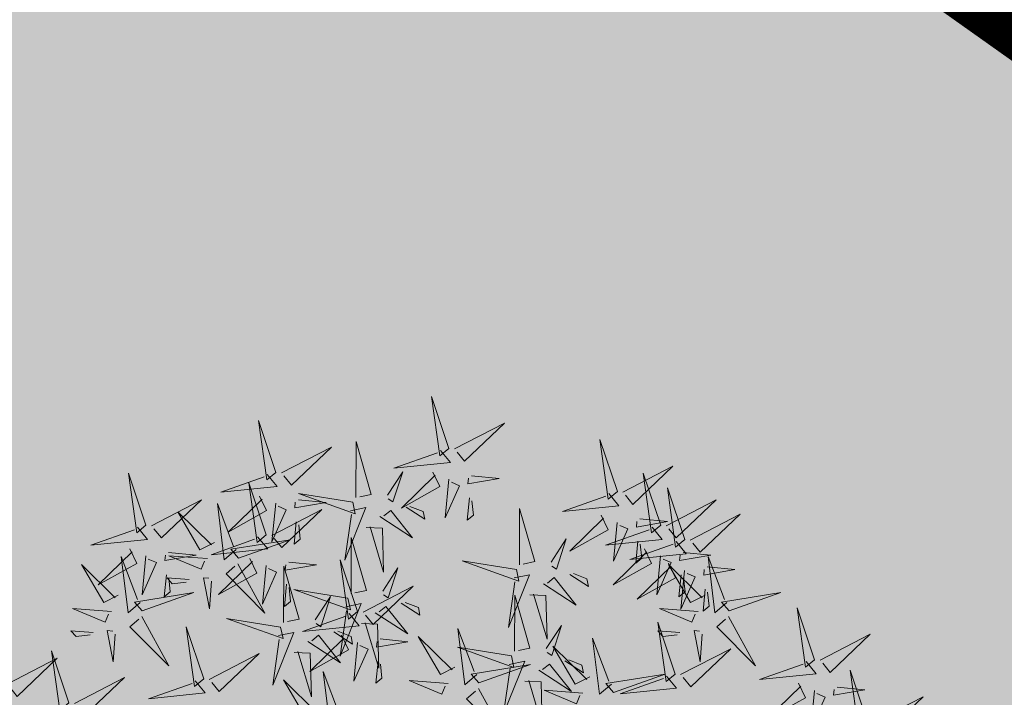
# Model space of a CAD drawing. Units: metres. Extents: x 545718 to 546019, y 6582497 to 6582703.
# Drawn here: x 545787 to 545790, y 6582618 to 6582620 of the extents above; entities that cross this region are included whole.
import ezdxf

# ---------------------------------------------------------------- set-up
doc = ezdxf.new("R2010")
doc.units = ezdxf.units.M
doc.linetypes.add('DASHED', pattern=[0.75, 0.5, -0.25])
for name, color, linetype in [('+PUUD', 86, 'Continuous'), ('HALJASTUS', 7, 'Continuous'), ('Planeeritav haljastus', 7, 'Continuous')]:
    doc.layers.add(name, color=color, linetype=linetype)
doc.layers.add('Ehituskeeluala', color=185, linetype='DASHED', lineweight=20)

# ---------------------------------------------------------------- blocks, each defined once
blk = doc.blocks.new('dsfsdf')
at = {"layer": '+PUUD', "lineweight": 13}
for points in [[(545104.9069, 6584747.1163), (545104.8576, 6584747.2639), (545104.8811, 6584747.095), (545104.9069, 6584747.1163)], [(545104.4155, 6584747.0481), (545104.3661, 6584747.1957), (545104.3896, 6584747.0268), (545104.4155, 6584747.0481)], [(545104.9227, 6584747.1148), (545105.0646, 6584747.1883), (545104.9511, 6584747.0803), (545104.9298, 6584747.1061)], [(545104.6425, 6584746.9765), (545104.6432, 6584747.1364), (545104.6863, 6584746.9857), (545104.6535, 6584746.9788)], [(545105.3848, 6584746.9936), (545105.3354, 6584747.1412), (545105.359, 6584746.9723), (545105.3848, 6584746.9936)], [(545104.4312, 6584747.0466), (545104.5731, 6584747.1201), (545104.4596, 6584747.0121), (545104.4383, 6584747.038)], [(545104.8826, 6584747.1107), (545104.9111, 6584747.0762), (545104.7508, 6584747.06), (545104.874, 6584747.1036)], [(545104.7323, 6584746.984), (545104.7755, 6584747.0501), (545104.7479, 6584746.9645), (545104.7346, 6584746.9731)], [(545104.8609, 6584747.0493), (545104.8807, 6584747.0077), (545104.7718, 6584746.9469), (545104.868, 6584747.0407)], [(545105.4005, 6584746.992), (545105.5424, 6584747.0656), (545105.429, 6584746.9575), (545105.4076, 6584746.9834)], [(545104.3911, 6584747.0425), (545104.4196, 6584747.008), (545104.2593, 6584746.9918), (545104.3825, 6584747.0354)], [(545104.9065, 6584747.029), (545104.896, 6584746.919), (545104.9365, 6584747.0103), (545104.9137, 6584747.0204)], [(545104.9709, 6584747.0387), (545105.0496, 6584747.0311), (545104.9608, 6584747.0158), (545104.9623, 6584747.0316)], [(545105.5077, 6584746.8981), (545105.4583, 6584747.0457), (545105.4818, 6584746.8768), (545105.5077, 6584746.8981)], [(545104.3881, 6584746.8708), (545104.3388, 6584747.0184), (545104.3623, 6584746.8495), (545104.3881, 6584746.8708)], [(545105.5759, 6584746.8572), (545105.5266, 6584747.0048), (545105.5501, 6584746.8359), (545105.5759, 6584746.8572)], [(545104.0626, 6584746.8966), (545104.2045, 6584746.9701), (545104.091, 6584746.8621), (545104.0697, 6584746.888)], [(545104.3694, 6584746.9811), (545104.3892, 6584746.9396), (545104.2803, 6584746.8787), (545104.3765, 6584746.9725)], [(545104.4794, 6584746.9705), (545104.5581, 6584746.9629), (545104.4693, 6584746.9477), (545104.4708, 6584746.9634)], [(545104.6339, 6584746.9633), (545104.4802, 6584746.988), (545104.6408, 6584746.9305), (545104.6339, 6584746.9633)], [(545104.9649, 6584746.9758), (545104.9589, 6584746.9129), (545104.9761, 6584746.9271), (545104.972, 6584746.9671)], [(545105.3605, 6584746.988), (545105.3889, 6584746.9535), (545105.2287, 6584746.9373), (545105.3518, 6584746.9809)], [(545105.5234, 6584746.8966), (545105.6653, 6584746.9701), (545105.5518, 6584746.8621), (545105.5305, 6584746.888)], [(545104.2413, 6584746.8494), (545104.2001, 6584746.8287), (545104.137, 6584746.9364), (545104.2328, 6584746.8421)], [(545104.3031, 6584746.8289), (545104.2692, 6584746.7998), (545104.2497, 6584746.9596), (545104.2958, 6584746.8374)], [(545104.4039, 6584746.8693), (545104.5458, 6584746.9429), (545104.4323, 6584746.8348), (545104.411, 6584746.8607)], [(545104.4151, 6584746.9609), (545104.4045, 6584746.8508), (545104.445, 6584746.9421), (545104.4222, 6584746.9522)], [(545104.6276, 6584746.9392), (545104.6713, 6584746.9484), (545104.6114, 6584746.7989), (545104.6298, 6584746.9282)], [(545104.711, 6584746.9225), (545104.8036, 6584746.8621), (545104.7415, 6584746.9403), (545104.7219, 6584746.9248)], [(545104.7853, 6584746.9495), (545104.8382, 6584746.915), (545104.8336, 6584746.9369), (545104.7962, 6584746.9518)], [(545105.1067, 6584746.7856), (545105.1074, 6584746.9455), (545105.1505, 6584746.7948), (545105.1177, 6584746.7879)], [(545105.3387, 6584746.9266), (545105.3586, 6584746.885), (545105.2496, 6584746.8241), (545105.3458, 6584746.918)], [(545105.4488, 6584746.9159), (545105.5274, 6584746.9083), (545105.4387, 6584746.8931), (545105.4402, 6584746.9088)], [(545105.5917, 6584746.8557), (545105.7336, 6584746.9292), (545105.6201, 6584746.8212), (545105.5988, 6584746.8471)], [(545104.4734, 6584746.9076), (545104.4674, 6584746.8447), (545104.4847, 6584746.8589), (545104.4805, 6584746.899)], [(545104.6718, 6584746.8914), (545104.7179, 6584746.8897), (545104.7213, 6584746.765), (545104.6828, 6584746.8937)], [(545105.4833, 6584746.8925), (545105.5118, 6584746.858), (545105.3515, 6584746.8418), (545105.4747, 6584746.8854)], [(545105.3844, 6584746.9063), (545105.3739, 6584746.7962), (545105.4143, 6584746.8875), (545105.3915, 6584746.8977)], [(545104.3638, 6584746.8653), (545104.3923, 6584746.8308), (545104.232, 6584746.8145), (545104.3552, 6584746.8582)], [(545104.3092, 6584746.8047), (545104.4558, 6584746.8571), (545104.2874, 6584746.8301), (545104.3092, 6584746.8047)], [(545104.6289, 6584746.7038), (545104.6295, 6584746.8637), (545104.6726, 6584746.713), (545104.6398, 6584746.7061)], [(545105.1965, 6584746.7931), (545105.2397, 6584746.8592), (545105.2121, 6584746.7736), (545105.1988, 6584746.7822)], [(545105.4428, 6584746.8531), (545105.4368, 6584746.7902), (545105.454, 6584746.8044), (545105.4499, 6584746.8444)], [(545104.0008, 6584746.8312), (545104.0206, 6584746.7896), (545103.9116, 6584746.7287), (545104.0079, 6584746.8225)], [(545105.4616, 6584746.8312), (545105.4814, 6584746.7896), (545105.3725, 6584746.7287), (545105.4687, 6584746.8225)], [(545105.5516, 6584746.8516), (545105.58, 6584746.8171), (545105.4198, 6584746.8009), (545105.543, 6584746.8445)], [(545104.0301, 6584746.6789), (545103.9962, 6584746.6498), (545103.9767, 6584746.8096), (545104.0228, 6584746.6874)], [(545104.0464, 6584746.8109), (545104.0359, 6584746.7008), (545104.0764, 6584746.7921), (545104.0535, 6584746.8022)], [(545104.1108, 6584746.8205), (545104.1894, 6584746.8129), (545104.1007, 6584746.7977), (545104.1022, 6584746.8134)], [(545104.2219, 6584746.8033), (545104.1117, 6584746.8116), (545104.2038, 6584746.773), (545104.2135, 6584746.796)], [(545104.3421, 6584746.8039), (545104.3619, 6584746.7623), (545104.2529, 6584746.7014), (545104.3492, 6584746.7953)], [(545104.6475, 6584746.6527), (545104.5982, 6584746.8003), (545104.6217, 6584746.6314), (545104.6475, 6584746.6527)], [(545105.0981, 6584746.7724), (545104.9444, 6584746.7971), (545105.105, 6584746.7396), (545105.0981, 6584746.7724)], [(545105.5073, 6584746.8109), (545105.4967, 6584746.7008), (545105.5372, 6584746.7921), (545105.5144, 6584746.8022)], [(545105.5717, 6584746.8205), (545105.6503, 6584746.8129), (545105.5615, 6584746.7977), (545105.563, 6584746.8134)], [(545105.6957, 6584746.6789), (545105.6618, 6584746.6498), (545105.6423, 6584746.8096), (545105.6884, 6584746.6874)], [(545104.308, 6584746.7889), (545104.3844, 6584746.6486), (545104.2741, 6584746.7598), (545104.2995, 6584746.7817)], [(545104.3877, 6584746.7836), (545104.3772, 6584746.6735), (545104.4177, 6584746.7648), (545104.3949, 6584746.775)], [(545104.4377, 6584746.622), (545104.4384, 6584746.7818), (545104.4815, 6584746.6312), (545104.4487, 6584746.6243)], [(545104.4521, 6584746.7932), (545104.5308, 6584746.7856), (545104.442, 6584746.7704), (545104.4435, 6584746.7861)], [(545104.7187, 6584746.7113), (545104.7619, 6584746.7774), (545104.7342, 6584746.6917), (545104.721, 6584746.7004)], [(545105.5299, 6584746.7902), (545105.5497, 6584746.7486), (545105.4407, 6584746.6878), (545105.537, 6584746.7816)], [(545105.6339, 6584746.6994), (545105.5927, 6584746.6787), (545105.5296, 6584746.7864), (545105.6254, 6584746.6921)], [(545105.5755, 6584746.77), (545105.565, 6584746.6599), (545105.6055, 6584746.7512), (545105.5826, 6584746.7613)], [(545105.6399, 6584746.7796), (545105.7185, 6584746.772), (545105.6298, 6584746.7568), (545105.6313, 6584746.7725)], [(545104.1048, 6584746.7576), (545104.0988, 6584746.6947), (545104.116, 6584746.7089), (545104.1119, 6584746.749)], [(545104.1699, 6584746.7439), (545104.1069, 6584746.7486), (545104.1214, 6584746.7317), (545104.1614, 6584746.7366)], [(545104.2329, 6584746.7391), (545104.2269, 6584746.6604), (545104.2099, 6584746.7488), (545104.2256, 6584746.7476)], [(545105.0917, 6584746.7483), (545105.1355, 6584746.7575), (545105.0756, 6584746.608), (545105.094, 6584746.7373)], [(545105.1752, 6584746.7316), (545105.2678, 6584746.6712), (545105.2057, 6584746.7494), (545105.1861, 6584746.7339)], [(545105.2495, 6584746.7586), (545105.3024, 6584746.7241), (545105.2978, 6584746.746), (545105.2604, 6584746.7609)], [(545105.5656, 6584746.7576), (545105.5596, 6584746.6947), (545105.5769, 6584746.7089), (545105.5728, 6584746.749)], [(545104.4461, 6584746.7303), (545104.4401, 6584746.6674), (545104.4573, 6584746.6816), (545104.4532, 6584746.7217)], [(545104.6202, 6584746.6906), (545104.4666, 6584746.7153), (545104.6271, 6584746.6578), (545104.6202, 6584746.6906)], [(545104.6633, 6584746.6511), (545104.8052, 6584746.7247), (545104.6917, 6584746.6166), (545104.6704, 6584746.6425)], [(545105.6339, 6584746.7167), (545105.6279, 6584746.6538), (545105.6451, 6584746.668), (545105.641, 6584746.7081)], [(545104.5275, 6584746.6295), (545104.5707, 6584746.6956), (545104.5431, 6584746.6099), (545104.5298, 6584746.6186)], [(545105.0931, 6584746.5402), (545105.0937, 6584746.7), (545105.1368, 6584746.5494), (545105.104, 6584746.5425)], [(545105.136, 6584746.7005), (545105.1821, 6584746.6988), (545105.1855, 6584746.5741), (545105.147, 6584746.7028)], [(545105.7018, 6584746.6547), (545105.8483, 6584746.7071), (545105.6799, 6584746.6801), (545105.7018, 6584746.6547)], [(545103.9489, 6584746.6533), (545103.8386, 6584746.6616), (545103.9307, 6584746.623), (545103.9404, 6584746.646)], [(545104.6139, 6584746.6664), (545104.6576, 6584746.6756), (545104.5977, 6584746.5262), (545104.6162, 6584746.6555)], [(545104.6974, 6584746.6498), (545104.79, 6584746.5894), (545104.7279, 6584746.6676), (545104.7083, 6584746.6521)], [(545104.7716, 6584746.6768), (545104.8246, 6584746.6423), (545104.82, 6584746.6641), (545104.7826, 6584746.6791)], [(545105.6145, 6584746.6533), (545105.5043, 6584746.6616), (545105.5964, 6584746.623), (545105.606, 6584746.646)], [(545105.9446, 6584746.5163), (545105.8952, 6584746.6639), (545105.9187, 6584746.495), (545105.9446, 6584746.5163)], [(545104.0349, 6584746.6389), (545104.1114, 6584746.4986), (545104.001, 6584746.6098), (545104.0265, 6584746.6317)], [(545104.4291, 6584746.6088), (545104.2754, 6584746.6335), (545104.436, 6584746.576), (545104.4291, 6584746.6088)], [(545104.6232, 6584746.6471), (545104.6517, 6584746.6126), (545104.4914, 6584746.5964), (545104.6146, 6584746.64)], [(545105.7006, 6584746.6389), (545105.777, 6584746.4986), (545105.6667, 6584746.6098), (545105.6921, 6584746.6317)], [(545104.2107, 6584746.4618), (545104.1613, 6584746.6094), (545104.1848, 6584746.4405), (545104.2107, 6584746.4618)], [(545104.6582, 6584746.6187), (545104.7042, 6584746.617), (545104.7076, 6584746.4922), (545104.6691, 6584746.621)], [(545104.9857, 6584746.4744), (545104.9518, 6584746.4452), (545104.9323, 6584746.6051), (545104.9785, 6584746.4828)], [(545105.1829, 6584746.5477), (545105.2261, 6584746.6138), (545105.1984, 6584746.5281), (545105.1852, 6584746.5367)], [(545105.5486, 6584746.4754), (545105.4993, 6584746.623), (545105.5228, 6584746.4541), (545105.5486, 6584746.4754)], [(545103.9598, 6584746.5891), (545103.9538, 6584746.5104), (545103.9368, 6584746.5988), (545103.9526, 6584746.5976)], [(545104.4228, 6584746.5846), (545104.4665, 6584746.5938), (545104.4066, 6584746.4443), (545104.4251, 6584746.5737)], [(545104.5062, 6584746.568), (545104.5989, 6584746.5076), (545104.5367, 6584746.5858), (545104.5172, 6584746.5703)], [(545104.6015, 6584746.5857), (545104.6213, 6584746.5441), (545104.5124, 6584746.4832), (545104.6086, 6584746.5771)], [(545104.5805, 6584746.595), (545104.6334, 6584746.5605), (545104.6288, 6584746.5823), (545104.5914, 6584746.5973)], [(545104.7115, 6584746.5751), (545104.7902, 6584746.5674), (545104.7014, 6584746.5522), (545104.7029, 6584746.568)], [(545104.9239, 6584746.4949), (545104.8828, 6584746.4742), (545104.8197, 6584746.5819), (545104.9155, 6584746.4876)], [(545105.368, 6584746.4471), (545105.3341, 6584746.418), (545105.3146, 6584746.5778), (545105.3607, 6584746.4556)], [(545105.5625, 6584746.5939), (545105.4995, 6584746.5986), (545105.514, 6584746.5817), (545105.554, 6584746.5866)], [(545105.6255, 6584746.5891), (545105.6195, 6584746.5104), (545105.6024, 6584746.5988), (545105.6182, 6584746.5976)], [(545105.9603, 6584746.5148), (545106.1022, 6584746.5883), (545105.9887, 6584746.4803), (545105.9674, 6584746.5062)], [(545104.6471, 6584746.5654), (545104.6366, 6584746.4553), (545104.6771, 6584746.5466), (545104.6543, 6584746.5568)], [(545105.0844, 6584746.527), (545104.9308, 6584746.5517), (545105.0913, 6584746.4942), (545105.0844, 6584746.527)], [(545105.3062, 6584746.4676), (545105.265, 6584746.4469), (545105.202, 6584746.5546), (545105.2977, 6584746.4603)], [(545105.5643, 6584746.4739), (545105.7063, 6584746.5474), (545105.5928, 6584746.4394), (545105.5715, 6584746.4653)], [(545104.2264, 6584746.4602), (545104.3683, 6584746.5338), (545104.2548, 6584746.4257), (545104.2335, 6584746.4516)], [(545104.4671, 6584746.5369), (545104.5131, 6584746.5352), (545104.5165, 6584746.4104), (545104.478, 6584746.5392)], [(545104.7055, 6584746.5122), (545104.6995, 6584746.4493), (545104.7167, 6584746.4635), (545104.7126, 6584746.5035)], [(545104.9918, 6584746.4502), (545105.1384, 6584746.5025), (545104.97, 6584746.4756), (545104.9918, 6584746.4502)], [(545105.0781, 6584746.5028), (545105.1218, 6584746.512), (545105.0619, 6584746.3625), (545105.0804, 6584746.4919)], [(545105.1615, 6584746.4861), (545105.2542, 6584746.4258), (545105.1921, 6584746.504), (545105.1725, 6584746.4884)], [(545105.2358, 6584746.5132), (545105.2887, 6584746.4787), (545105.2842, 6584746.5005), (545105.2467, 6584746.5155)], [(545105.9202, 6584746.5107), (545105.9487, 6584746.4762), (545105.7884, 6584746.46), (545105.9116, 6584746.5036)], [(545103.8441, 6584746.3921), (545103.986, 6584746.4656), (545103.8726, 6584746.3576), (545103.8512, 6584746.3834)], [(545104.6035, 6584746.3517), (545104.5696, 6584746.3225), (545104.5501, 6584746.4824), (545104.5962, 6584746.3601)], [(545105.3741, 6584746.4229), (545105.5207, 6584746.4753), (545105.3523, 6584746.4483), (545105.3741, 6584746.4229)], [(545105.5243, 6584746.4698), (545105.5527, 6584746.4353), (545105.3925, 6584746.4191), (545105.5157, 6584746.4627)], [(545106.0947, 6584746.339), (545106.0454, 6584746.4866), (545106.0689, 6584746.3177), (545106.0947, 6584746.339)], [(545104.1863, 6584746.4562), (545104.2148, 6584746.4217), (545104.0545, 6584746.4055), (545104.1777, 6584746.4491)], [(545104.5417, 6584746.3721), (545104.5005, 6584746.3515), (545104.4374, 6584746.4592), (545104.5332, 6584746.3648)], [(545104.9046, 6584746.4488), (545104.7943, 6584746.4571), (545104.8864, 6584746.4185), (545104.8961, 6584746.4415)], [(545104.9906, 6584746.4344), (545105.067, 6584746.294), (545104.9567, 6584746.4053), (545104.9821, 6584746.4271)], [(545105.1224, 6584746.4551), (545105.1684, 6584746.4534), (545105.1718, 6584746.3286), (545105.1333, 6584746.4574)], [(545105.8985, 6584746.4493), (545105.9183, 6584746.4078), (545105.8094, 6584746.3469), (545105.9056, 6584746.4407)], [(545106.0085, 6584746.4387), (545106.0872, 6584746.4311), (545105.9984, 6584746.4159), (545105.9999, 6584746.4316)], [(545105.2869, 6584746.4215), (545105.1766, 6584746.4298), (545105.2687, 6584746.3912), (545105.2784, 6584746.4142)], [(545105.9442, 6584746.4291), (545105.9336, 6584746.319), (545105.9741, 6584746.4103), (545105.9513, 6584746.4204)], [(545106.1105, 6584746.3375), (545106.2524, 6584746.4111), (545106.1389, 6584746.303), (545106.1176, 6584746.3289)]]:
    blk.add_lwpolyline(points, dxfattribs=at)
at = {"layer": '+PUUD', "color": 78, "lineweight": 13}
for points in [[(545104.0468, 6584746.8981), (545103.9975, 6584747.0457), (545104.021, 6584746.8768), (545104.0468, 6584746.8981)], [(545104.0225, 6584746.8925), (545104.0509, 6584746.858), (545103.8907, 6584746.8418), (545104.0139, 6584746.8854)], [(545103.9682, 6584746.6994), (545103.9271, 6584746.6787), (545103.864, 6584746.7864), (545103.9598, 6584746.6921)], [(545104.0361, 6584746.6547), (545104.1827, 6584746.7071), (545104.0143, 6584746.6801), (545104.0361, 6584746.6547)], [(545103.8968, 6584746.5939), (545103.8338, 6584746.5986), (545103.8484, 6584746.5817), (545103.8884, 6584746.5866)], [(545103.653, 6584746.4466), (545103.7949, 6584746.5202), (545103.6814, 6584746.4121), (545103.6601, 6584746.438)], [(545103.8284, 6584746.3936), (545103.779, 6584746.5412), (545103.8025, 6584746.3723), (545103.8284, 6584746.3936)]]:
    blk.add_lwpolyline(points, dxfattribs=at)

msp = doc.modelspace()

# ---------------------------------------------------------------- hatches: boundary and pattern name
at = {"layer": 'HALJASTUS', "true_color": 0xd7ebd2}
h = msp.add_hatch(color=254, dxfattribs=at)
h.paths.add_polyline_path([(545834.2132, 6582631.8763), (545797.9179, 6582658.4163), (545772.4579, 6582624.4492), (545809.5486, 6582598.1244)])
h.paths.add_polyline_path([(545812.3794, 6582616.208), (545802.3931, 6582623.6428), (545806.1374, 6582628.672), (545799.8508, 6582633.3524), (545804.8432, 6582640.058), (545821.116, 6582627.9429)], flags=16)
h.paths.add_polyline_path([(545809.5486, 6582598.1244), (545846.8975, 6582571.6163), (545871.3775, 6582604.7163), (545834.2132, 6582631.8763)])
h.paths.add_polyline_path([(545836.5805, 6582606.9167), (545841.5728, 6582613.6224), (545857.8457, 6582601.5073), (545849.1091, 6582589.7724), (545839.1228, 6582597.2072), (545842.867, 6582602.2364)], flags=16)

# ---------------------------------------------------------------- linework, layer by layer
at = {"layer": 'Ehituskeeluala', "lineweight": 18, "ltscale": 2.5, "const_width": 0.65}
msp.add_lwpolyline([(545779.9832, 6582627.7102), (545785.4081, 6582634.8963), (545815.7899, 6582613.333), (545810.4793, 6582606.0658)], close=True, dxfattribs=at)

# ---------------------------------------------------------------- block references
at = {"layer": 'Planeeritav haljastus', "lineweight": 9, "xscale": 1.223966478835791, "yscale": 1.223966479301453, "zscale": 1.223966478835791}
msp.add_blockref('dsfsdf', (-121401.9303, -1476891.0027), dxfattribs=at)

doc.saveas('drawing.dxf')
